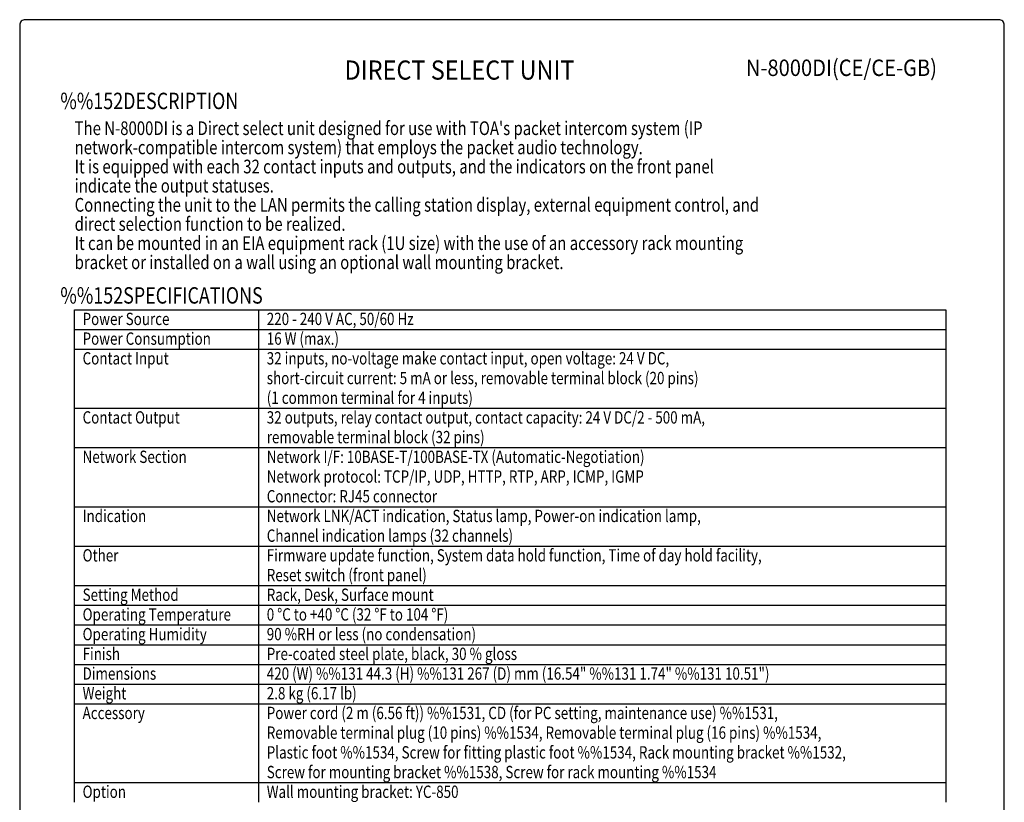
# Model space of a CAD drawing. Extents: x 0 to 540, y 0 to 825.
# Drawn here: x 0 to 540, y 396 to 825 of the extents above; entities that cross this region are included whole.
import ezdxf
from ezdxf.enums import TextEntityAlignment as Align

# ---------------------------------------------------------------- set-up
doc = ezdxf.new("R2010")
doc.units = 0
doc.header["$LTSCALE"] = 24
doc.header["$MEASUREMENT"] = 0
doc.layers.get('0').update_dxf_attribs({"linetype": 'CONTINUOUS'})
for name, color, linetype in [('1', 3, 'CONTINUOUS'), ('GAWA', 2, 'CONTINUOUS'), ('PEN1', 5, 'CONTINUOUS')]:
    doc.layers.add(name, color=color, linetype=linetype)
doc.styles.add('CMP-SET', font='COMPLEX.shx')
doc.styles.add('UT7', font='TOAFONT.shx', dxfattribs={"width": 0.8})

msp = doc.modelspace()

# ---------------------------------------------------------------- linework, layer by layer
for p, q in [((30, 666.01), (508, 666.01)), ((30, 396.01), (30, 666.01)), ((508, 666.01), (508, 396.01))]:
    msp.add_line(p, q)
at = {"layer": 'GAWA'}
msp.add_lwpolyline([(0, 27.7, 0.414214), (3, 24.7), (537, 24.7, 0.414214), (540, 27.7), (540, 822, 0.414214), (537, 825), (3, 825, 0.414214), (0, 822)], format="xyb", close=True, dxfattribs=at)
at = {"layer": 'PEN1'}
for p, q in [((131, 666.01), (131, 396.01)), ((30, 655.21), (508, 655.21)), ((30, 644.41), (508, 644.41)), ((30, 612.01), (508, 612.01)), ((30, 590.41), (508, 590.41)), ((30, 558.01), (508, 558.01)), ((30, 536.41), (508, 536.41)), ((30, 514.81), (508, 514.81)), ((30, 504.01), (508, 504.01)), ((30, 493.21), (508, 493.21)), ((30, 482.41), (508, 482.41)), ((30, 471.61), (508, 471.61)), ((30, 460.81), (508, 460.81)), ((30, 450.01), (508, 450.01)), ((30, 406.81), (508, 406.81))]:
    msp.add_line(p, q, dxfattribs=at)

# ---------------------------------------------------------------- texts
at = {"style": 'CMP-SET', "width": 0.9}
for s, height, p in [('DIRECT SELECT UNIT', 10.5, (241.23, 796.03)), ('N-8000DI(CE/CE-GB)', 9, (450.68, 797.48))]:
    msp.add_text(s, height=height, dxfattribs=at).set_placement(p, align=Align.MIDDLE)
at = {"layer": '1', "style": 'UT7', "width": 0.8}
for s, height, p in [('%%152DESCRIPTION', 9, (22.29, 775.97)), ("The N-8000DI is a Direct select unit designed for use with TOA's packet intercom system (IP", 7.5, (30.14, 761.77)), ('network-compatible intercom system) that employs the packet audio technology.', 7.5, (30.14, 751.27)), ('It is equipped with each 32 contact inputs and outputs, and the indicators on the front panel', 7.5, (30.14, 740.77)), ('indicate the output statuses.', 7.5, (30.14, 730.27)), ('Connecting the unit to the LAN permits the calling station display, external equipment control, and ', 7.5, (30.14, 719.77)), ('direct selection function to be realized.', 7.5, (30.14, 709.27)), ('It can be mounted in an EIA equipment rack (1U size) with the use of an accessory rack mounting', 7.5, (30.14, 698.77)), ('bracket or installed on a wall using an optional wall mounting bracket.', 7.5, (30.14, 688.27)), ('%%152SPECIFICATIONS', 9, (22.29, 669.37)), ('Power Source', 6.75, (34.5, 657.61)), ('220 - 240 V AC, 50/60 Hz', 6.75, (135.5, 657.61)), ('Power Consumption', 6.75, (34.5, 646.81)), ('16 W (max.)', 6.75, (135.5, 646.81)), ('Contact Input', 6.75, (34.5, 636.01)), ('32 inputs, no-voltage make contact input, open voltage: 24 V DC,', 6.75, (135.5, 636.01)), ('short-circuit current: 5 mA or less, removable terminal block (20 pins)', 6.75, (135.5, 625.21)), ('(1 common terminal for 4 inputs)', 6.75, (135.5, 614.41)), ('Contact Output', 6.75, (34.5, 603.61)), ('32 outputs, relay contact output, contact capacity: 24 V DC/2 - 500 mA,', 6.75, (135.5, 603.61)), ('removable terminal block (32 pins)', 6.75, (135.5, 592.81)), ('Network Section', 6.75, (34.5, 582.01)), ('Network I/F: 10BASE-T/100BASE-TX (Automatic-Negotiation)', 6.75, (135.5, 582.01)), ('Network protocol: TCP/IP, UDP, HTTP, RTP, ARP, ICMP, IGMP', 6.75, (135.5, 571.21)), ('Connector: RJ45 connector', 6.75, (135.5, 560.41)), ('Indication', 6.75, (34.5, 549.61)), ('Network LNK/ACT indication, Status lamp, Power-on indication lamp,', 6.75, (135.5, 549.61)), ('Channel indication lamps (32 channels)', 6.75, (135.5, 538.81)), ('Other', 6.75, (34.5, 528.01)), ('Firmware update function, System data hold function, Time of day hold facility, ', 6.75, (135.5, 528.01)), ('Reset switch (front panel)', 6.75, (135.5, 517.21)), ('Setting Method', 6.75, (34.5, 506.41)), ('Rack, Desk, Surface mount', 6.75, (135.5, 506.41)), ('Operating Temperature', 6.75, (34.5, 495.61)), ('0 %%DC to +40 %%DC (32 %%DF to 104 %%DF)', 6.75, (135.5, 495.61)), ('Operating Humidity', 6.75, (34.5, 484.81)), ('90 %RH or less (no condensation)', 6.75, (135.5, 484.81)), ('Finish', 6.75, (34.5, 474.01)), ('Pre-coated steel plate, black, 30 % gloss', 6.75, (135.5, 474.01)), ('Dimensions', 6.75, (34.5, 463.21)), ('420 (W) %%131 44.3 (H) %%131 267 (D) mm (16.54" %%131 1.74" %%131 10.51")', 6.75, (135.5, 463.21)), ('Weight', 6.75, (34.5, 452.41)), ('2.8 kg (6.17 lb)', 6.75, (135.5, 452.41)), ('Accessory', 6.75, (34.5, 441.61)), ('Power cord (2 m (6.56 ft)) %%1531, CD (for PC setting, maintenance use) %%1531,', 6.75, (135.5, 441.61)), ('Removable terminal plug (10 pins) %%1534, Removable terminal plug (16 pins) %%1534, ', 6.75, (135.5, 430.81)), ('Plastic foot %%1534, Screw for fitting plastic foot %%1534, Rack mounting bracket %%1532, ', 6.75, (135.5, 420.01)), ('Screw for mounting bracket %%1538, Screw for rack mounting %%1534', 6.75, (135.5, 409.21)), ('Option', 6.75, (34.5, 398.41)), ('Wall mounting bracket: YC-850', 6.75, (135.5, 398.41))]:
    msp.add_text(s, height=height, dxfattribs=at).set_placement(p)

doc.saveas('drawing.dxf')
